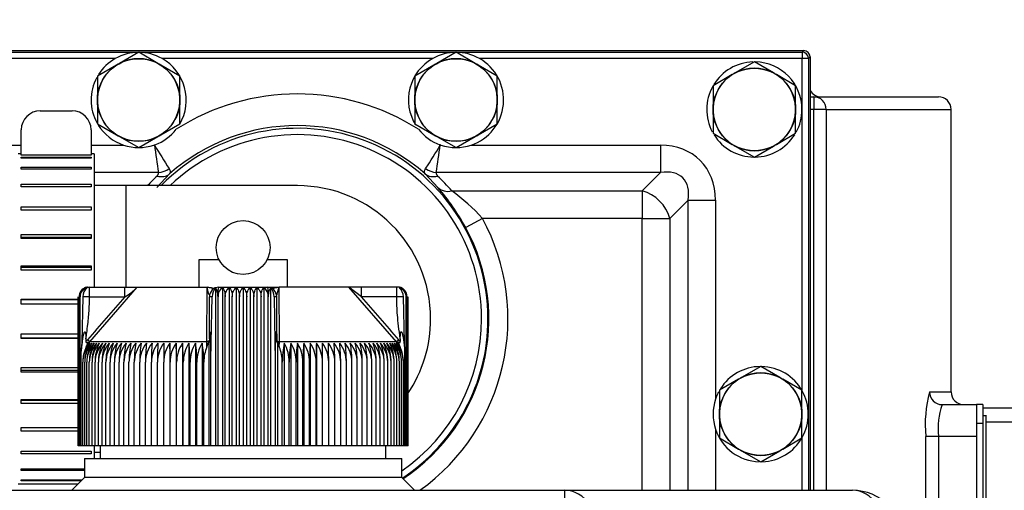
# Model space of a CAD drawing. Units: millimetres. Extents: x 0 to 408, y -2 to 410.
# Drawn here: x 182 to 190, y 358 to 362 of the extents above; entities that cross this region are included whole.
import ezdxf
from ezdxf.enums import TextEntityAlignment as Align

# ---------------------------------------------------------------- set-up
doc = ezdxf.new("R2010")
doc.units = ezdxf.units.MM
for name, color, linetype in [('13811010_TAPON_R', 7, 'Continuous'), ('16511009_CODO', 7, 'Continuous'), ('17111060_PLACA_S', 7, 'Continuous'), ('17411004_ADAPTAD', 7, 'Continuous'), ('19410016.10B', 7, 'Continuous'), ('19410016.8_TAPA_', 7, 'Continuous'), ('19411009.1_CUERP', 7, 'Continuous'), ('54082032_ABRAZAD', 7, 'Continuous'), ('55122008_TUERCA_', 7, 'Continuous'), ('60996214.01', 7, 'Continuous'), ('Predeterminado', 7, 'Continuous')]:
    doc.layers.add(name, color=color, linetype=linetype)
doc.styles.add('SEACAD_Arial', font='arial.ttf')
doc.dimstyles.new('SOLE', dxfattribs={"dimtxt": 2.6, "dimasz": 2.08, "dimexe": 1.3, "dimexo": 1.3, "dimgap": 0.65, "dimtad": 1, "dimdec": 0, "dimlfac": 20, "dimdsep": 46, "dimtxsty": 'SEACAD_Arial', "dimblk1": '_SE_FILLED', "dimblk2": '_SE_FILLED', "dimsah": 1, "dimcen": 1.3, "dimadec": 0, "dimazin": 0, "dimtfac": 0.7, "dimtdec": 3, "dimtmove": 0, "dimatfit": 3, "dimfxl": 1, "dimarcsym": 0})

# ---------------------------------------------------------------- blocks, each defined once
blk = doc.blocks.new('SE1')
at = {"layer": '13811010_TAPON_R', "color": 7, "linetype": 'Continuous'}
for p, q in [((183.6299, 359.849), (183.4687, 359.849)), ((183.4687, 359.849), (183.4687, 359.634)), ((184.1687, 359.849), (184.0075, 359.849)), ((184.1687, 359.634), (184.1687, 359.849)), ((182.5937, 359.634), (182.6086, 359.634)), ((182.6086, 359.634), (182.8868, 359.634)), ((182.6086, 359.559), (182.6086, 359.634)), ((182.6105, 359.2037), (182.9853, 359.634)), ((182.8868, 359.634), (182.9856, 359.634)), ((182.8868, 359.559), (182.8868, 359.634)), ((182.9853, 359.634), (183.5349, 359.634)), ((183.5331, 359.2037), (183.5349, 359.634)), ((183.5494, 359.5764), (183.5349, 359.634)), ((183.6017, 359.6258), (183.6017, 358.384)), ((183.6287, 359.634), (184.0087, 359.634)), ((183.6556, 359.6297), (183.6556, 358.384)), ((183.7098, 359.6297), (183.7098, 358.384)), ((183.7642, 359.6297), (183.7642, 358.384)), ((183.8187, 359.6297), (183.8187, 358.384)), ((183.8732, 359.6297), (183.8732, 358.384)), ((183.9277, 359.6297), (183.9277, 358.384)), ((183.9819, 359.6297), (183.9819, 358.384)), ((184.0087, 359.634), (184.1026, 359.634)), ((184.0358, 359.6258), (184.0358, 358.384)), ((184.6522, 359.634), (184.1026, 359.634)), ((184.1043, 359.2037), (184.1026, 359.634)), ((184.7507, 359.634), (184.6517, 359.634)), ((185.0269, 359.2037), (184.6522, 359.634)), ((184.7507, 359.559), (184.6522, 359.634)), ((185.0289, 359.634), (184.7507, 359.634)), ((184.7507, 359.559), (184.7507, 359.634)), ((185.0437, 359.634), (185.0289, 359.634)), ((185.0289, 359.559), (185.0289, 359.634)), ((182.519, 358.384), (182.519, 359.559)), ((182.5215, 359.559), (182.5215, 358.384)), ((182.5265, 358.384), (182.5265, 359.559)), ((182.5339, 358.384), (182.5339, 359.559)), ((182.5559, 359.559), (182.5472, 359.2014)), ((182.6086, 359.559), (182.8868, 359.559)), ((183.5537, 359.2282), (183.5537, 359.559)), ((183.568, 359.2014), (183.5753, 359.559)), ((183.621, 358.384), (183.621, 359.559)), ((183.6772, 358.384), (183.6772, 359.559)), ((183.7337, 358.384), (183.7337, 359.559)), ((183.7904, 358.384), (183.7904, 359.559)), ((183.8471, 358.384), (183.8471, 359.559)), ((183.9037, 358.384), (183.9037, 359.559)), ((183.9603, 358.384), (183.9603, 359.559)), ((184.0165, 358.384), (184.0165, 359.559)), ((184.0622, 359.559), (184.0695, 359.2014)), ((184.0837, 359.2287), (184.0837, 359.559)), ((184.0849, 359.5743), (184.0849, 359.5703)), ((185.0289, 359.559), (184.7507, 359.559)), ((185.0903, 359.2014), (185.0815, 359.559)), ((185.1036, 358.384), (185.1036, 359.559)), ((185.111, 358.384), (185.111, 359.559)), ((185.1159, 358.384), (185.1159, 359.559)), ((185.1184, 358.384), (185.1184, 359.559)), ((182.5804, 359.2282), (182.5804, 359.2056)), ((182.6105, 359.2037), (182.5919, 359.2198)), ((183.5537, 359.2282), (183.5537, 359.2056)), ((184.0837, 359.2287), (184.0837, 359.2056)), ((185.0456, 359.2198), (185.0269, 359.2037)), ((185.057, 359.2282), (185.057, 359.2056)), ((182.5437, 359.1299), (182.5526, 359.2016)), ((182.5472, 359.2014), (182.5437, 359.1299)), ((182.5823, 359.1639), (182.6105, 359.2037)), ((182.5984, 359.203), (182.5823, 359.1639)), ((183.5331, 359.2037), (182.6105, 359.2037)), ((183.2415, 359.193), (183.2415, 358.384)), ((183.2905, 359.193), (183.2905, 358.384)), ((183.3404, 359.193), (183.3404, 358.384)), ((183.3912, 359.193), (183.3912, 358.384)), ((183.4428, 359.193), (183.4428, 358.384)), ((183.4952, 359.193), (183.4952, 358.384)), ((183.5336, 359.1639), (183.5331, 359.2037)), ((183.5336, 359.1639), (183.5482, 359.203)), ((183.5482, 359.203), (183.5482, 358.384)), ((183.5624, 359.2016), (183.5651, 359.1299)), ((183.5651, 359.1299), (183.568, 359.2014)), ((184.0695, 359.2014), (184.0723, 359.1345)), ((184.0723, 359.1345), (184.0723, 358.384)), ((184.0724, 359.1345), (184.0751, 359.2016)), ((184.0893, 359.203), (184.0893, 358.384)), ((184.0893, 359.203), (184.1038, 359.1639)), ((184.1038, 359.1639), (184.1043, 359.2037)), ((185.0269, 359.2037), (184.1043, 359.2037)), ((184.1422, 359.193), (184.1422, 358.384)), ((184.1946, 359.193), (184.1946, 358.384)), ((184.2463, 359.193), (184.2463, 358.384)), ((184.2971, 359.193), (184.2971, 358.384)), ((184.347, 359.193), (184.347, 358.384)), ((184.3959, 359.193), (184.3959, 358.384)), ((185.0551, 359.1639), (185.0269, 359.2037)), ((185.0551, 359.1639), (185.0391, 359.203)), ((185.0849, 359.2016), (185.0937, 359.1299)), ((185.0937, 359.1299), (185.0903, 359.2014)), ((182.5437, 358.384), (182.5437, 359.1299)), ((183.5651, 358.384), (183.5651, 359.1299)), ((185.0937, 358.384), (185.0937, 359.1299)), ((182.556, 358.384), (182.556, 359.043)), ((182.5707, 358.384), (182.5707, 359.043)), ((182.5877, 358.384), (182.5877, 359.043)), ((182.6071, 358.384), (182.6071, 359.043)), ((182.6288, 358.384), (182.6288, 359.043)), ((182.6528, 358.384), (182.6528, 359.043)), ((182.679, 358.384), (182.679, 359.043)), ((182.7073, 358.384), (182.7073, 359.043)), ((182.7378, 358.384), (182.7378, 359.043)), ((182.7703, 358.384), (182.7703, 359.043)), ((182.8049, 358.384), (182.8049, 359.043)), ((182.8413, 358.384), (182.8413, 359.043)), ((182.8797, 358.384), (182.8797, 359.043)), ((182.9198, 358.384), (182.9198, 359.043)), ((182.9616, 358.384), (182.9616, 359.043)), ((183.005, 358.384), (183.005, 359.043)), ((183.05, 358.384), (183.05, 359.043)), ((183.0965, 358.384), (183.0965, 359.043)), ((183.1443, 358.384), (183.1443, 359.043)), ((183.1934, 358.384), (183.1934, 359.043)), ((183.2438, 358.384), (183.2438, 359.043)), ((183.2952, 358.384), (183.2952, 359.043)), ((183.3476, 358.384), (183.3476, 359.043)), ((183.4009, 358.384), (183.4009, 359.043)), ((183.4549, 358.384), (183.4549, 359.043)), ((183.5097, 358.384), (183.5097, 359.043)), ((184.1277, 358.384), (184.1277, 359.043)), ((184.1825, 358.384), (184.1825, 359.043)), ((184.2366, 358.384), (184.2366, 359.043)), ((184.2899, 358.384), (184.2899, 359.043)), ((184.3423, 358.384), (184.3423, 359.043)), ((184.3937, 358.384), (184.3937, 359.043)), ((184.444, 358.384), (184.444, 359.043)), ((184.4931, 358.384), (184.4931, 359.043)), ((184.541, 358.384), (184.541, 359.043)), ((184.5874, 358.384), (184.5874, 359.043)), ((184.6324, 358.384), (184.6324, 359.043)), ((184.6759, 358.384), (184.6759, 359.043)), ((184.7177, 358.384), (184.7177, 359.043)), ((184.7578, 358.384), (184.7578, 359.043)), ((184.7961, 358.384), (184.7961, 359.043)), ((184.8326, 358.384), (184.8326, 359.043)), ((184.8671, 358.384), (184.8671, 359.043)), ((184.8996, 358.384), (184.8996, 359.043)), ((184.9301, 358.384), (184.9301, 359.043)), ((184.9585, 358.384), (184.9585, 359.043)), ((184.9847, 358.384), (184.9847, 359.043)), ((185.0086, 358.384), (185.0086, 359.043)), ((185.0303, 358.384), (185.0303, 359.043)), ((185.0497, 358.384), (185.0497, 359.043)), ((185.0668, 358.384), (185.0668, 359.043)), ((185.0815, 358.384), (185.0815, 359.043)), ((182.5215, 358.384), (182.519, 358.384)), ((182.5265, 358.384), (182.5215, 358.384)), ((182.5339, 358.384), (182.5265, 358.384)), ((182.5437, 358.384), (182.5339, 358.384)), ((182.556, 358.384), (182.5437, 358.384)), ((182.5707, 358.384), (182.556, 358.384)), ((182.5877, 358.384), (182.5707, 358.384)), ((182.6071, 358.384), (182.5877, 358.384)), ((182.6288, 358.384), (182.6071, 358.384)), ((182.6528, 358.384), (182.6288, 358.384)), ((182.679, 358.384), (182.6528, 358.384)), ((182.7073, 358.384), (182.679, 358.384)), ((182.7378, 358.384), (182.7073, 358.384)), ((182.7703, 358.384), (182.7378, 358.384)), ((182.8049, 358.384), (182.7703, 358.384)), ((182.8413, 358.384), (182.8049, 358.384)), ((182.8797, 358.384), (182.8413, 358.384)), ((182.9198, 358.384), (182.8797, 358.384)), ((182.9616, 358.384), (182.9198, 358.384)), ((183.005, 358.384), (182.9616, 358.384)), ((183.05, 358.384), (183.005, 358.384)), ((183.0965, 358.384), (183.05, 358.384)), ((183.1443, 358.384), (183.0965, 358.384)), ((183.1934, 358.384), (183.1443, 358.384)), ((183.2415, 358.384), (183.1934, 358.384)), ((183.2438, 358.384), (183.2415, 358.384)), ((183.2905, 358.384), (183.2438, 358.384)), ((183.2952, 358.384), (183.2905, 358.384)), ((183.3404, 358.384), (183.2952, 358.384)), ((183.3476, 358.384), (183.3404, 358.384)), ((183.3912, 358.384), (183.3476, 358.384)), ((183.4009, 358.384), (183.3912, 358.384)), ((183.4428, 358.384), (183.4009, 358.384)), ((183.4549, 358.384), (183.4428, 358.384)), ((183.4952, 358.384), (183.4549, 358.384)), ((183.5097, 358.384), (183.4952, 358.384)), ((183.5482, 358.384), (183.5097, 358.384)), ((183.5651, 358.384), (183.5482, 358.384)), ((183.6017, 358.384), (183.5651, 358.384)), ((183.621, 358.384), (183.6017, 358.384)), ((183.6556, 358.384), (183.621, 358.384)), ((183.6772, 358.384), (183.6556, 358.384)), ((183.7098, 358.384), (183.6772, 358.384)), ((183.7337, 358.384), (183.7098, 358.384)), ((183.7642, 358.384), (183.7337, 358.384)), ((183.7904, 358.384), (183.7642, 358.384)), ((183.8187, 358.384), (183.7904, 358.384)), ((183.8471, 358.384), (183.8187, 358.384)), ((183.8732, 358.384), (183.8471, 358.384)), ((183.9037, 358.384), (183.8732, 358.384)), ((183.9277, 358.384), (183.9037, 358.384)), ((183.9603, 358.384), (183.9277, 358.384)), ((183.9819, 358.384), (183.9603, 358.384)), ((184.0165, 358.384), (183.9819, 358.384)), ((184.0358, 358.384), (184.0165, 358.384)), ((184.0723, 358.384), (184.0358, 358.384)), ((184.0893, 358.384), (184.0723, 358.384)), ((184.1277, 358.384), (184.0893, 358.384)), ((184.1422, 358.384), (184.1277, 358.384)), ((184.1825, 358.384), (184.1422, 358.384)), ((184.1946, 358.384), (184.1825, 358.384)), ((184.2366, 358.384), (184.1946, 358.384)), ((184.2463, 358.384), (184.2366, 358.384)), ((184.2899, 358.384), (184.2463, 358.384)), ((184.2971, 358.384), (184.2899, 358.384)), ((184.3423, 358.384), (184.2971, 358.384)), ((184.347, 358.384), (184.3423, 358.384)), ((184.3937, 358.384), (184.347, 358.384)), ((184.3959, 358.384), (184.3937, 358.384)), ((184.444, 358.384), (184.3959, 358.384)), ((184.4931, 358.384), (184.444, 358.384)), ((184.541, 358.384), (184.4931, 358.384)), ((184.5874, 358.384), (184.541, 358.384)), ((184.6324, 358.384), (184.5874, 358.384)), ((184.6759, 358.384), (184.6324, 358.384)), ((184.7177, 358.384), (184.6759, 358.384)), ((184.7578, 358.384), (184.7177, 358.384)), ((184.7961, 358.384), (184.7578, 358.384)), ((184.8326, 358.384), (184.7961, 358.384)), ((184.8671, 358.384), (184.8326, 358.384)), ((184.8996, 358.384), (184.8671, 358.384)), ((184.9301, 358.384), (184.8996, 358.384)), ((184.9585, 358.384), (184.9301, 358.384)), ((184.9847, 358.384), (184.9585, 358.384)), ((185.0086, 358.384), (184.9847, 358.384)), ((185.0303, 358.384), (185.0086, 358.384)), ((185.0497, 358.384), (185.0303, 358.384)), ((185.0668, 358.384), (185.0497, 358.384)), ((185.0815, 358.384), (185.0668, 358.384)), ((185.0937, 358.384), (185.0815, 358.384)), ((185.1036, 358.384), (185.0937, 358.384)), ((185.111, 358.384), (185.1036, 358.384)), ((185.1159, 358.384), (185.111, 358.384)), ((185.1184, 358.384), (185.1159, 358.384))]:
    blk.add_line(p, q, dxfattribs=at)
blk.add_circle((183.8187, 359.9465), 0.2125, dxfattribs=at)
for centre, radius, start, end in [((182.6017, 359.5578), 0.0752, 107.20348, 179.12496), ((182.6011, 359.5604), 0.0746, 111.69617, 160.23627), ((182.6085, 359.5609), 0.0747, 112.9184, 181.48842), ((182.5937, 359.559), 0.075, 90, 110.01142), ((182.6974, 359.9099), 0.3988, 298.35903, 316.21822), ((183.6287, 359.559), 0.075, 90, 180), ((183.699, 359.5646), 0.0782, 123.69905, 184.15074), ((183.9385, 359.5646), 0.0782, 355.84907, 56.30114), ((184.0087, 359.559), 0.075, 0, 90), ((185.0437, 359.559), 0.075, 68.68747, 90), ((185.029, 359.5609), 0.0747, 358.51164, 67.08153), ((185.0358, 359.5578), 0.0752, 0.87506, 72.7965), ((185.0364, 359.5604), 0.0746, 10.75463, 68.30378), ((182.6047, 359.5589), 0.0708, 153.03479, 179.93707), ((182.5813, 357.4408), 2.1184, 89.26247, 90.68543), ((218.7121, 328.1157), 47.6669, 138.72707, 139.26737), ((183.5698, 354.7694), 4.7896, 89.93473, 90.19248), ((183.4398, 359.5595), 0.1812, 359.8336, 10.01083), ((184.1979, 359.5595), 0.1814, 169.99394, 180.16164), ((184.0646, 352.0649), 7.4942, 89.85395, 90.01868), ((148.4113, 327.6687), 48.3481, 40.73644, 41.26912), ((185.0561, 357.5626), 1.9966, 89.27118, 90.78092), ((185.0328, 359.5589), 0.0708, 0.06479, 26.96335), ((182.8018, 359.0389), 0.277, 139.25305, 143.02029), ((184.84, 359.0425), 0.2714, 36.93756, 40.78272), ((182.7896, 359.042), 0.2336, 139.74267, 179.75765), ((182.8418, 359.044), 0.2858, 155.20232, 180.20036), ((182.8029, 359.0419), 0.2322, 139.39137, 179.71862), ((182.8591, 359.0453), 0.2885, 149.20837, 180.46032), ((182.8188, 359.0417), 0.2311, 139.10575, 179.68613), ((182.8864, 359.0456), 0.2987, 150.44088, 180.50874), ((182.8373, 359.0416), 0.2302, 138.88554, 179.6606), ((182.9176, 359.046), 0.3105, 151.74063, 180.55064), ((182.8584, 359.0416), 0.2296, 138.73053, 179.64239), ((182.9531, 359.0463), 0.3243, 153.10666, 180.58507), ((182.882, 359.0415), 0.2292, 138.64055, 179.63172), ((182.9932, 359.0466), 0.3405, 154.53768, 180.61116), ((182.9081, 359.0415), 0.2291, 138.61551, 179.62874), ((183.0385, 359.0469), 0.3595, 156.0321, 180.62816), ((182.9366, 359.0415), 0.2293, 138.65539, 179.63348), ((183.0896, 359.0472), 0.3823, 157.58792, 180.63547), ((182.9676, 359.0415), 0.2298, 138.77065, 179.63548), ((183.1475, 359.0475), 0.4097, 159.20279, 180.63265), ((183.0007, 359.0417), 0.2304, 138.93014, 179.6658), ((183.2135, 359.0478), 0.4432, 160.87393, 180.61945), ((183.2895, 359.048), 0.4847, 162.59813, 180.59582), ((183.0362, 359.0418), 0.2313, 139.16528, 179.69295), ((183.0738, 359.0419), 0.2325, 139.46589, 179.72698), ((183.3786, 359.0483), 0.5372, 164.37177, 180.5619), ((183.4851, 359.0485), 0.6055, 166.19078, 180.51809), ((183.1137, 359.042), 0.234, 139.83226, 179.76743), ((183.6169, 359.0487), 0.6971, 168.05068, 180.46498), ((183.1556, 359.0422), 0.2359, 140.26471, 179.81375), ((183.1996, 359.0424), 0.238, 140.76361, 179.8653), ((183.7875, 359.0488), 0.826, 169.94659, 180.40338), ((183.2456, 359.0427), 0.2406, 141.32935, 179.92134), ((184.024, 359.0489), 1.019, 171.87325, 180.33432), ((183.2936, 359.0429), 0.2436, 141.96233, 179.98107), ((184.3883, 359.049), 1.3383, 173.8251, 180.25901), ((183.3435, 359.0432), 0.247, 142.66294, 180.04359), ((185.0217, 359.0504), 1.9253, 175.75362, 180.22147), ((183.3953, 359.0435), 0.251, 143.43153, 180.10796), ((186.8585, 359.0492), 3.7141, 177.78071, 180.09522), ((183.449, 359.0438), 0.2555, 144.26844, 180.17316), ((219.3584, 359.0492), 36.165, 179.77216, 180.00981), ((178.5725, 359.0492), 4.6712, 359.92421, 1.76434), ((183.5045, 359.0441), 0.2608, 145.17391, 180.23813), ((181.0961, 359.0491), 2.1991, 359.84006, 3.75093), ((183.5619, 359.0444), 0.2668, 146.1481, 180.30178), ((181.9049, 359.0491), 1.4427, 359.75894, 5.72568), ((183.6212, 359.0447), 0.2736, 147.19104, 180.36298), ((182.3235, 359.049), 1.0774, 359.68239, 7.68247), ((183.6824, 359.0451), 0.2815, 148.30262, 180.42062), ((182.592, 359.0488), 0.863, 359.61179, 9.6154), ((183.7456, 359.0454), 0.2907, 149.48254, 180.47358), ((182.7871, 359.0487), 0.7226, 359.54839, 11.51882), ((183.8171, 359.0444), 0.3106, 359.74735, 22.62763), ((184.8501, 359.0487), 0.7224, 168.47942, 180.45337), ((183.8918, 359.0454), 0.2907, 359.52809, 30.51579), ((185.0452, 359.0489), 0.8628, 170.38308, 180.38973), ((183.955, 359.0451), 0.2816, 359.58084, 31.69592), ((185.3136, 359.049), 1.077, 172.31628, 180.31886), ((184.0162, 359.0447), 0.2737, 359.63824, 32.80773), ((185.7321, 359.0491), 1.4422, 174.27337, 180.24201), ((184.0755, 359.0444), 0.2668, 359.6992, 33.85092), ((186.5406, 359.0492), 2.1983, 176.24843, 180.16058), ((184.1329, 359.0441), 0.2608, 359.7626, 34.82535), ((189.0634, 359.0492), 4.6697, 178.23536, 180.07609), ((184.1885, 359.0438), 0.2555, 359.82732, 35.73107), ((148.2908, 359.0492), 36.1532, 359.99015, 0.22788), ((184.2422, 359.0435), 0.251, 359.89227, 36.56823), ((180.7802, 359.0492), 3.7129, 359.9044, 2.21967), ((184.294, 359.0432), 0.247, 359.9564, 37.33707), ((182.5834, 359.0493), 1.9576, 359.8154, 4.20951), ((184.3439, 359.0429), 0.2436, 0.01869, 38.03791), ((183.2496, 359.0491), 1.3379, 359.73997, 6.17592), ((184.3918, 359.0427), 0.2406, 0.07819, 38.67111), ((183.6137, 359.049), 1.0187, 359.66436, 8.12806), ((184.4379, 359.0424), 0.238, 0.13403, 39.23706), ((183.8502, 359.0488), 0.8257, 359.59504, 10.05499), ((184.4819, 359.0422), 0.2358, 0.18538, 39.73616), ((184.0208, 359.0487), 0.6969, 359.53321, 11.95114), ((184.5238, 359.042), 0.234, 0.23153, 40.16878), ((184.1525, 359.0485), 0.6053, 359.4799, 13.81124), ((184.5636, 359.0419), 0.2325, 0.27183, 40.53529), ((184.259, 359.0483), 0.5371, 359.43592, 15.63041), ((184.6013, 359.0418), 0.2313, 0.30574, 40.83603), ((184.348, 359.0481), 0.4846, 359.40189, 17.40416), ((184.6368, 359.0417), 0.2303, 0.33279, 41.07127), ((184.4241, 359.0478), 0.4431, 359.37818, 19.12844), ((184.6691, 359.0413), 0.2305, 0.42961, 41.16426), ((184.49, 359.0475), 0.4096, 359.36494, 20.79961), ((184.7008, 359.0415), 0.2293, 0.36499, 41.34613), ((184.5479, 359.0473), 0.3822, 359.36213, 22.41448), ((184.7294, 359.0415), 0.2291, 0.36972, 41.38603), ((184.599, 359.047), 0.3595, 359.36949, 23.97025), ((184.7554, 359.0415), 0.2292, 0.36675, 41.36098), ((184.6443, 359.0466), 0.3404, 359.38658, 25.46458), ((184.7791, 359.0416), 0.2296, 0.35612, 41.27096), ((184.6844, 359.0463), 0.3242, 359.41278, 26.89549), ((184.8002, 359.0416), 0.2302, 0.33797, 41.11588), ((184.7199, 359.046), 0.3105, 359.44736, 28.26137), ((184.8187, 359.0417), 0.231, 0.31254, 40.89558), ((184.7511, 359.0457), 0.2986, 359.48944, 29.56095), ((184.8346, 359.0419), 0.2322, 0.28017, 40.60985), ((184.7783, 359.0453), 0.2885, 359.53806, 30.79325), ((184.8478, 359.042), 0.2336, 0.24128, 40.2584)]:
    blk.add_arc(centre, radius, start, end, dxfattribs=at)
for centre, major_axis, ratio, start_param, end_param in [((182.6086, 359.559), (0, -0.075), 0.987898, 3.141593, 4.271176), ((182.5976, 359.559), (0, 0.0676), 0.941387, 0.155748, 1.077147), ((182.6133, 359.559), (0, 0.0746), 0.769241, 0.46281, 1.570476), ((183.623, 359.559), (0, 0.0746), 0.638958, 0.46281, 1.570476), ((183.5981, 359.559), (0, 0.0676), 0.337328, 5.206038, 6.127437), ((183.6287, 359.559), (0, 0.075), 0.155102, 0, 1.129584), ((184.0087, 359.559), (0, -0.075), 0.155102, 2.012009, 3.141593), ((184.0393, 359.559), (0, 0.0676), 0.337328, 0.155748, 1.077147), ((184.0145, 359.559), (0, 0.0746), 0.638958, 4.71271, 5.820376), ((185.0289, 359.559), (0, 0.075), 0.987898, 5.153602, 6.283185), ((185.0241, 359.559), (0, 0.0746), 0.769241, 4.71271, 5.820376), ((185.0399, 359.559), (0, 0.0676), 0.941387, 5.206038, 6.127437), ((184.1087, 359.2198), (0.025, 0), 0.653007, 3.141593, 4.535245), ((182.575, 359.193), (-0.0354, 0.0056), 0.183804, -0.855299, -0.637702), ((183.6941, 359.0424), (-0.001, 0.2456), 0.750718, 1.05067, 1.565595), ((183.589, 359.193), (-0.0352, 0.0067), 0.153282, -0.904095, -0.686479), ((184.0484, 359.1932), (0.0353, 0.0065), 0.149989, 0.687121, 0.904506), ((184.8782, 359.0424), (0.0015, 0.2456), 0.827512, 4.719597, 5.234522), ((185.0624, 359.193), (0.0354, 0.0056), 0.183888, 0.637685, 0.855288)]:
    blk.add_ellipse(centre, major_axis=major_axis, ratio=ratio, start_param=start_param, end_param=end_param, dxfattribs=at)
for points, knots in [([(183.5917, 359.6249), (183.5886, 359.6246), (183.5848, 359.6247), (183.5753, 359.6257), (183.5714, 359.6276), (183.5674, 359.6283), (183.5601, 359.6292), (183.5486, 359.6309), (183.5403, 359.6328), (183.5349, 359.634)], [0, 0, 0, 0, 0.369571, 0.557916, 0.593595, 0.634109, 0.732191, 0.852232, 1, 1, 1, 1]), ([(183.5916, 359.6248), (183.5884, 359.6244), (183.5841, 359.6243), (183.5748, 359.6258), (183.5684, 359.6282), (183.5599, 359.629), (183.5486, 359.6309), (183.5403, 359.6328), (183.5349, 359.634)], [0, 0, 0, 0, 0.370139, 0.557933, 0.633812, 0.731909, 0.852038, 1, 1, 1, 1]), ([(183.6556, 359.6297), (183.6585, 359.6273), (183.6613, 359.624), (183.6665, 359.6152), (183.6689, 359.6099), (183.6728, 359.5976), (183.6744, 359.5904), (183.6766, 359.5754), (183.6772, 359.5672), (183.6772, 359.559)], [0, 0, 0, 0, 0.25, 0.25, 0.5, 0.5, 0.75, 0.75, 1, 1, 1, 1]), ([(183.6772, 359.559), (183.6772, 359.5672), (183.6781, 359.5752), (183.6814, 359.5904), (183.6838, 359.5974), (183.6898, 359.6099), (183.6933, 359.6152), (183.7011, 359.624), (183.7053, 359.6273), (183.7098, 359.6297)], [0, 0, 0, 0, 0.25, 0.25, 0.5, 0.5, 0.75, 0.75, 1, 1, 1, 1]), ([(183.7098, 359.6297), (183.7131, 359.6273), (183.7161, 359.624), (183.7219, 359.6152), (183.7245, 359.6099), (183.7288, 359.5976), (183.7306, 359.5904), (183.733, 359.5754), (183.7337, 359.5672), (183.7337, 359.559)], [0, 0, 0, 0, 0.25, 0.25, 0.5, 0.5, 0.75, 0.75, 1, 1, 1, 1]), ([(183.7337, 359.559), (183.7337, 359.5672), (183.7345, 359.5752), (183.7376, 359.5904), (183.7399, 359.5974), (183.7455, 359.6099), (183.7488, 359.6152), (183.7561, 359.624), (183.76, 359.6273), (183.7642, 359.6297)], [0, 0, 0, 0, 0.25, 0.25, 0.5, 0.5, 0.75, 0.75, 1, 1, 1, 1]), ([(183.7642, 359.6297), (183.7678, 359.6273), (183.7711, 359.624), (183.7774, 359.6152), (183.7803, 359.6099), (183.785, 359.5976), (183.787, 359.5904), (183.7896, 359.5754), (183.7904, 359.5672), (183.7904, 359.559)], [0, 0, 0, 0, 0.25, 0.25, 0.5, 0.5, 0.75, 0.75, 1, 1, 1, 1]), ([(183.7904, 359.559), (183.7904, 359.5672), (183.7911, 359.5752), (183.794, 359.5904), (183.7961, 359.5974), (183.8013, 359.6099), (183.8044, 359.6152), (183.8112, 359.624), (183.8149, 359.6273), (183.8187, 359.6297)], [0, 0, 0, 0, 0.25, 0.25, 0.5, 0.5, 0.75, 0.75, 1, 1, 1, 1]), ([(183.8187, 359.6297), (183.8226, 359.6273), (183.8263, 359.624), (183.833, 359.6152), (183.8361, 359.6099), (183.8413, 359.5976), (183.8434, 359.5904), (183.8463, 359.5754), (183.8471, 359.5672), (183.8471, 359.559)], [0, 0, 0, 0, 0.25, 0.25, 0.5, 0.5, 0.75, 0.75, 1, 1, 1, 1]), ([(183.8471, 359.559), (183.8471, 359.5672), (183.8478, 359.5752), (183.8504, 359.5904), (183.8524, 359.5974), (183.8572, 359.6099), (183.86, 359.6152), (183.8663, 359.624), (183.8697, 359.6273), (183.8732, 359.6297)], [0, 0, 0, 0, 0.25, 0.25, 0.5, 0.5, 0.75, 0.75, 1, 1, 1, 1]), ([(183.8732, 359.6297), (183.8774, 359.6273), (183.8813, 359.624), (183.8887, 359.6152), (183.892, 359.6099), (183.8975, 359.5976), (183.8998, 359.5904), (183.9029, 359.5754), (183.9037, 359.5672), (183.9037, 359.559)], [0, 0, 0, 0, 0.25, 0.25, 0.5, 0.5, 0.75, 0.75, 1, 1, 1, 1]), ([(183.9037, 359.559), (183.9037, 359.5672), (183.9044, 359.5752), (183.9068, 359.5904), (183.9086, 359.5974), (183.913, 359.6099), (183.9156, 359.6152), (183.9213, 359.624), (183.9244, 359.6273), (183.9277, 359.6297)], [0, 0, 0, 0, 0.25, 0.25, 0.5, 0.5, 0.75, 0.75, 1, 1, 1, 1]), ([(183.9277, 359.6297), (183.9321, 359.6273), (183.9363, 359.624), (183.9441, 359.6152), (183.9477, 359.6099), (183.9536, 359.5976), (183.9561, 359.5904), (183.9594, 359.5754), (183.9603, 359.5672), (183.9603, 359.559)], [0, 0, 0, 0, 0.25, 0.25, 0.5, 0.5, 0.75, 0.75, 1, 1, 1, 1]), ([(183.9603, 359.559), (183.9603, 359.5672), (183.9608, 359.5752), (183.963, 359.5904), (183.9646, 359.5974), (183.9686, 359.6099), (183.9709, 359.6152), (183.9761, 359.624), (183.9789, 359.6273), (183.9819, 359.6297)], [0, 0, 0, 0, 0.25, 0.25, 0.5, 0.5, 0.75, 0.75, 1, 1, 1, 1]), ([(184.1026, 359.634), (184.0971, 359.6328), (184.0888, 359.6309), (184.0773, 359.6292), (184.07, 359.6283), (184.0661, 359.6276), (184.0622, 359.6257), (184.0527, 359.6247), (184.0488, 359.6246), (184.0457, 359.6249)], [0, 0, 0, 0, 0.147769, 0.26781, 0.365894, 0.406408, 0.442088, 0.630431, 1, 1, 1, 1]), ([(184.0851, 359.5746), (184.0855, 359.5777), (184.0864, 359.5819), (184.0881, 359.5869), (184.0892, 359.5894), (184.09, 359.5915), (184.0906, 359.5933), (184.0913, 359.5954), (184.092, 359.5987), (184.093, 359.6026), (184.095, 359.609), (184.0971, 359.617), (184.0993, 359.6246), (184.101, 359.6301), (184.102, 359.6327), (184.1026, 359.634)], [0.2278067, 0.2278067, 0.2278067, 0.2278067, 0.3654449, 0.4140802, 0.4581822, 0.4810413, 0.505805, 0.5335344, 0.5653136, 0.6247796, 0.6830072, 0.807165, 0.910046, 0.9528052, 1, 1, 1, 1]), ([(182.5804, 359.2282), (182.5828, 359.2436), (182.5882, 359.2814), (182.5955, 359.3397), (182.6017, 359.4013), (182.6058, 359.4577), (182.608, 359.5096), (182.6086, 359.5429), (182.6086, 359.559)], [0, 0, 0, 0, 0.141249, 0.345958, 0.531404, 0.700082, 0.85516, 1, 1, 1, 1]), ([(185.057, 359.2282), (185.0518, 359.2631), (185.0471, 359.2978), (185.0401, 359.3574), (185.037, 359.3888), (185.0309, 359.4645), (185.0289, 359.5129), (185.0289, 359.559)], [0, 0, 0, 0, 0.25, 0.25, 0.5, 0.5, 1, 1, 1, 1]), ([(182.5526, 359.2016), (182.554, 359.2114), (182.5566, 359.2288), (182.5605, 359.2494), (182.5636, 359.2623), (182.5655, 359.2699), (182.5676, 359.2756), (182.5692, 359.2799), (182.5724, 359.2834), (182.5755, 359.2799), (182.5771, 359.2757), (182.579, 359.2669), (182.58, 359.2509), (182.5803, 359.2369), (182.5804, 359.2282)], [0, 0, 0, 0, 0.211318, 0.374227, 0.448844, 0.495354, 0.540707, 0.577467, 0.599934, 0.62343, 0.657794, 0.701959, 0.813627, 1, 1, 1, 1]), ([(183.5537, 359.2282), (183.5537, 359.2366), (183.5538, 359.2502), (183.5542, 359.2654), (183.5546, 359.2742), (183.5549, 359.2789), (183.5558, 359.2835), (183.5572, 359.281), (183.5576, 359.2754), (183.5586, 359.2672), (183.5593, 359.2576), (183.5601, 359.2463), (183.5611, 359.228), (183.5619, 359.2125), (183.5624, 359.2016)], [0, 0, 0, 0, 0.179876, 0.286314, 0.326753, 0.365026, 0.396351, 0.41818, 0.457277, 0.519183, 0.604382, 0.666944, 0.765735, 1, 1, 1, 1]), ([(184.0751, 359.2016), (184.0755, 359.2116), (184.0763, 359.2292), (184.0776, 359.2505), (184.0785, 359.2635), (184.079, 359.2709), (184.0796, 359.2765), (184.0802, 359.2809), (184.0813, 359.2852), (184.0823, 359.2817), (184.0827, 359.2771), (184.0833, 359.2681), (184.0836, 359.2517), (184.0837, 359.2376), (184.0837, 359.2287)], [0, 0, 0, 0, 0.210949, 0.373244, 0.453818, 0.490014, 0.534773, 0.574957, 0.600622, 0.623675, 0.656944, 0.703607, 0.815058, 1, 1, 1, 1]), ([(185.057, 359.2282), (185.057, 359.2367), (185.057, 359.2502), (185.0586, 359.2654), (185.0598, 359.2742), (185.0608, 359.2789), (185.0636, 359.2836), (185.068, 359.2811), (185.0697, 359.2754), (185.0727, 359.2673), (185.075, 359.2577), (185.0774, 359.2464), (185.0809, 359.2281), (185.0833, 359.2125), (185.0849, 359.2016)], [0, 0, 0, 0, 0.179994, 0.286341, 0.326728, 0.364894, 0.396197, 0.41789, 0.456874, 0.51869, 0.603829, 0.666532, 0.765335, 1, 1, 1, 1]), ([(182.5804, 359.2056), (182.5805, 359.2044), (182.5806, 359.2023), (182.5817, 359.1994), (182.5843, 359.1976), (182.5873, 359.1978), (182.5903, 359.1987), (182.593, 359.1999), (182.5957, 359.2014), (182.5974, 359.2024), (182.5984, 359.203)], [0, 0, 0, 0, 0.142821, 0.251215, 0.364607, 0.500318, 0.615001, 0.749823, 0.864126, 1, 1, 1, 1]), ([(183.5482, 359.203), (183.5485, 359.2024), (183.549, 359.2013), (183.5498, 359.1998), (183.5506, 359.1987), (183.5516, 359.1978), (183.5525, 359.1976), (183.5533, 359.1993), (183.5537, 359.2023), (183.5537, 359.2044), (183.5537, 359.2056)], [0, 0, 0, 0, 0.141279, 0.249562, 0.38059, 0.496774, 0.633906, 0.747258, 0.856172, 1, 1, 1, 1]), ([(184.0837, 359.2056), (184.0837, 359.2044), (184.0838, 359.2023), (184.0841, 359.1994), (184.0849, 359.1976), (184.0859, 359.1978), (184.0868, 359.1987), (184.0876, 359.1999), (184.0885, 359.2014), (184.089, 359.2024), (184.0893, 359.203)], [0, 0, 0, 0, 0.142821, 0.251215, 0.364607, 0.500318, 0.615001, 0.749823, 0.864113, 1, 1, 1, 1]), ([(185.0391, 359.203), (185.0401, 359.2024), (185.0418, 359.2013), (185.0445, 359.1998), (185.0471, 359.1987), (185.05, 359.1978), (185.0531, 359.1976), (185.0557, 359.1993), (185.0569, 359.2023), (185.057, 359.2044), (185.057, 359.2056)], [0, 0, 0, 0, 0.141279, 0.249562, 0.38059, 0.496774, 0.633906, 0.747258, 0.856172, 1, 1, 1, 1])]:
    blk.add_open_spline(points, degree=3, knots=knots, dxfattribs=at)
blk.add_rational_spline([(183.5537, 359.2198), (183.5537, 359.2115), (183.5456, 359.2051), (183.5331, 359.2037)], [1.13195434982, 0.956022782638, 0.956015217052, 1.13193165306], degree=3, dxfattribs=at)
at = {"layer": '16511009_CODO', "color": 7, "linetype": 'Continuous'}
for p, q in [((182.8962, 360.434), (182.6462, 360.434)), ((182.8962, 359.6347), (182.8962, 360.434)), ((184.2462, 360.434), (182.8962, 360.434)), ((182.6462, 358.334), (182.6937, 358.334))]:
    blk.add_line(p, q, dxfattribs=at)
for start, end in [(0, 90), (325.92466, 0)]:
    blk.add_arc((184.2462, 359.384), 1.05, start, end, dxfattribs=at)
at = {"layer": '17111060_PLACA_S', "color": 7, "linetype": 'Continuous'}
for p, q in [((189.5962, 358.709), (189.5962, 358.559)), ((189.6462, 358.709), (189.5962, 358.709)), ((189.6462, 358.709), (189.6462, 358.559)), ((189.6744, 358.6202), (189.6462, 358.6202)), ((189.6712, 357.2288), (189.6712, 358.6202)), ((189.5962, 358.559), (189.5962, 355.759)), ((189.6462, 358.559), (189.5962, 358.559)), ((189.6462, 358.559), (189.6462, 355.759))]:
    blk.add_line(p, q, dxfattribs=at)
at = {"layer": '17411004_ADAPTAD', "color": 7, "linetype": 'Continuous'}
for p, q in [((182.6937, 358.384), (182.6937, 358.284)), ((184.9437, 358.284), (184.9437, 358.384))]:
    blk.add_line(p, q, dxfattribs=at)
at = {"layer": '19410016.10B', "color": 7, "linetype": 'Continuous'}
for p, q in [((188.2852, 361.134), (188.3143, 361.134)), ((188.3143, 361.134), (189.2962, 361.134)), ((188.3143, 361.134), (188.3143, 361.034)), ((188.3143, 361.034), (188.2852, 361.034)), ((188.3143, 358.034), (188.3143, 361.034)), ((188.4124, 361.034), (188.3143, 361.034)), ((188.4124, 361.034), (188.4124, 358.034)), ((188.4124, 361.034), (189.3962, 361.034)), ((189.3962, 358.809), (189.3962, 361.034)), ((189.2261, 358.809), (189.3962, 358.809)), ((189.3258, 358.709), (189.5962, 358.709)), ((189.1961, 355.809), (189.1961, 358.459)), ((189.2957, 358.459), (189.1961, 358.459)), ((189.5962, 358.459), (189.2957, 358.459)), ((189.2957, 358.459), (189.2957, 355.809)), ((189.5962, 358.459), (189.5962, 355.809))]:
    blk.add_line(p, q, dxfattribs=at)
for centre, radius, start, end in [((188.3712, 361.234), 0.1, 210.64781, 270), ((189.2962, 361.034), 0.1, 0, 90), ((190.2097, 358.5485), 1.0175, 165.16592, 185.04671), ((189.4962, 358.809), 0.1, 180, 270), ((189.8947, 358.5139), 0.6015, 161.06929, 185.23339)]:
    blk.add_arc(centre, radius, start, end, dxfattribs=at)
for centre, major_axis, ratio in [((188.3143, 361.034), (0, 0.1), 0.980518), ((189.3258, 358.809), (0, -0.1), 0.996631)]:
    blk.add_ellipse(centre, major_axis=major_axis, ratio=ratio, start_param=4.712389, end_param=6.283185, dxfattribs=at)
at = {"layer": '19410016.8_TAPA_', "color": 7, "linetype": 'Continuous'}
for p, q in [((180.2572, 361.498), (188.2352, 361.498)), ((180.2695, 361.4857), (188.2229, 361.4857)), ((188.2229, 361.4857), (188.2352, 361.498)), ((188.2229, 361.4857), (188.2229, 361.4357)), ((182.8122, 361.4357), (180.2695, 361.4357)), ((185.3122, 361.4357), (183.1803, 361.4357)), ((188.2229, 361.4357), (185.6803, 361.4357)), ((188.2729, 361.4357), (188.2229, 361.4357)), ((188.2229, 358.8181), (188.2229, 361.4357)), ((188.2852, 361.448), (188.2729, 361.4357)), ((188.2729, 361.4357), (188.2729, 358.034)), ((188.2852, 361.448), (188.2852, 358.034)), ((181.3849, 360.7533), (182.0712, 360.7533)), ((182.6212, 360.7533), (182.8774, 360.7533)), ((183.1151, 360.7533), (183.1202, 360.7533)), ((185.3722, 360.7533), (185.3774, 360.7533)), ((185.6151, 360.7533), (187.1076, 360.7533)), ((187.1076, 360.7533), (187.1076, 360.5368)), ((183.1517, 360.5368), (182.6462, 360.5368)), ((183.2401, 360.5273), (183.1395, 360.4199)), ((185.3529, 360.4199), (185.2524, 360.5273)), ((187.1076, 360.5368), (185.3408, 360.5368)), ((186.9632, 360.3925), (187.1076, 360.5368)), ((185.4624, 360.3925), (186.9632, 360.3925)), ((186.9632, 360.3925), (186.9632, 360.176)), ((187.3241, 360.3203), (187.1797, 360.176)), ((187.3241, 358.034), (187.3241, 360.3203)), ((187.3241, 360.3203), (187.5406, 360.3203)), ((187.5406, 360.3203), (187.5406, 358.7529)), ((185.7038, 360.176), (185.5721, 360.1044)), ((186.9632, 360.176), (185.7038, 360.176)), ((186.9632, 360.176), (187.1797, 360.176)), ((186.9632, 358.034), (186.9632, 360.176)), ((187.1797, 360.176), (187.1797, 358.034)), ((187.5406, 358.5151), (187.5406, 358.034)), ((188.2229, 358.034), (188.2229, 358.4499))]:
    blk.add_line(p, q, dxfattribs=at)
for centre, radius, start, end in [((182.9962, 361.109), 0.375, 60.60323, 119.39677), ((185.4962, 361.109), 0.375, 60.60323, 119.39677), ((182.9962, 361.109), 0.375, 119.39677, 147.8355), ((182.9962, 361.109), 0.375, 329.65463, 60.60323), ((185.4962, 361.109), 0.375, 119.39677, 211.68119), ((185.4962, 361.109), 0.375, 288.48022, 60.60323), ((187.8462, 361.034), 0.375, 91.94328, 148.48674), ((187.8462, 361.034), 0.375, 0, 88.75453), ((182.9962, 361.109), 0.375, 151.89841, 208.96565), ((184.2462, 359.384), 1.7729, 57.41589, 122.58411), ((187.8462, 361.034), 0.375, 150.82706, 207.99488), ((187.8462, 361.034), 0.375, 331.52145, 0), ((182.9962, 361.109), 0.375, 211.7527, 251.51978), ((182.9962, 361.109), 0.375, 289.91899, 321.93801), ((184.2462, 359.384), 1.5017, 0, 135.63598), ((184.2462, 359.384), 1.523, 48.65248, 131.34752), ((185.4962, 361.109), 0.375, 218.06199, 250.08101), ((184.2462, 359.384), 1.4517, 0, 133.67387), ((187.8462, 361.034), 0.375, 212.12355, 269.51624), ((187.8462, 361.034), 0.375, 270.99652, 327.88912), ((182.9962, 361.109), 0.375, 251.51978, 288.48022), ((182.9962, 361.109), 0.375, 288.48022, 289.91899), ((184.2462, 359.384), 1.7729, 129.2729, 129.43074), ((190.4855, 365.224), 8.6159, 211.25777, 212.71155), ((236.6628, 368.4265), 54.0896, 188.15547, 188.38722), ((178.007, 365.224), 8.6159, 327.28845, 328.74223), ((131.8297, 368.4265), 54.0896, 351.61278, 351.84453), ((184.2462, 359.384), 1.7729, 50.56926, 50.7271), ((185.4962, 361.109), 0.375, 250.08101, 251.51978), ((185.4962, 361.109), 0.375, 251.51978, 288.48022), ((183.9854, 359.2363), 1.8086, 28.68371, 40.87734), ((184.6448, 359.238), 1.4147, 41.53301, 54.69587), ((184.2462, 359.384), 1.6588, 305.52809, 28.51832), ((184.2462, 359.384), 1.5089, 303.44345, 28.51832), ((184.2462, 359.384), 1.4517, 304.51146, 0), ((184.2462, 359.384), 1.5017, 303.38705, 0), ((187.8962, 358.634), 0.375, 90.66742, 147.93107), ((187.8962, 358.634), 0.375, 29.39677, 88.70772), ((187.8962, 358.634), 0.375, 161.51978, 198.48022), ((187.8962, 358.634), 0.375, 152.07523, 161.51978), ((187.8962, 358.634), 0.375, 330.60323, 29.39677), ((187.8962, 358.634), 0.375, 198.48022, 268.28881), ((187.8962, 358.634), 0.375, 272.16767, 330.60323)]:
    blk.add_arc(centre, radius, start, end, dxfattribs=at)
for centre, major_axis, ratio, start_param, end_param in [((188.2229, 361.4357), (0.0354, -0.0354), 0.998783, 0.786007, 2.355586), ((188.2352, 361.4479), (-0.0354, -0.0354), 0.998783, 2.356803, 3.926382), ((186.9632, 360.176), (-0.4564, -0.4564), 0.774597, 2.482535, 3.800651), ((183.1411, 360.6399), (0.1037, -0.1084), 0.767594, 5.388346, 6.228708), ((183.1517, 360.6667), (-0.1407, -0.0519), 0.851677, 1.266565, 1.875028), ((185.3514, 360.6399), (-0.1037, -0.1084), 0.767594, 0.054478, 0.89484), ((185.3408, 360.6667), (0.1407, -0.0519), 0.851677, 4.408158, 5.01662), ((186.9632, 360.176), (-0.3195, -0.3195), 0.553283, 2.482535, 3.800651), ((184.2462, 359.351), (0, 1.6028), 0.998169, 0.762569, 0.828936), ((184.2462, 359.351), (0, 1.6028), 0.998169, 5.419664, 5.520616), ((185.4624, 360.5224), (-0.1141, -0.0974), 0.796565, 0.05776, 0.973853), ((186.9632, 360.176), (-0.1768, 0.1768), 0.774597, 4.053331, 5.371447)]:
    blk.add_ellipse(centre, major_axis=major_axis, ratio=ratio, start_param=start_param, end_param=end_param, dxfattribs=at)
for points, knots in [([(183.1411, 360.51), (183.1454, 360.5141), (183.1488, 360.5184), (183.1529, 360.5276), (183.1534, 360.5322), (183.1517, 360.5368)], [0, 0, 0, 0, 0.5, 0.5, 1, 1, 1, 1]), ([(183.236, 360.5679), (183.2417, 360.559), (183.2448, 360.5512), (183.2457, 360.541), (183.2454, 360.5378), (183.2436, 360.5322), (183.2421, 360.5296), (183.2401, 360.5273)], [0, 0, 0, 0, 0.5, 0.5, 0.75, 0.75, 1, 1, 1, 1]), ([(185.2524, 360.5273), (185.2483, 360.5319), (185.2464, 360.5375), (185.2474, 360.5477), (185.2483, 360.5514), (185.2514, 360.5593), (185.2536, 360.5635), (185.2564, 360.5679)], [0, 0, 0, 0, 0.5, 0.5, 0.75, 0.75, 1, 1, 1, 1]), ([(185.3408, 360.5368), (185.3391, 360.5322), (185.3396, 360.5275), (185.3436, 360.5184), (185.3471, 360.5141), (185.3514, 360.51)], [0, 0, 0, 0, 0.5, 0.5, 1, 1, 1, 1])]:
    blk.add_open_spline(points, degree=3, knots=knots, dxfattribs=at)
at = {"layer": '19411009.1_CUERP', "color": 7, "linetype": 'Continuous'}
for p, q in [((182.5687, 358.284), (185.0687, 358.284)), ((182.5687, 358.284), (182.5687, 358.134)), ((185.0687, 358.134), (185.0687, 358.284)), ((182.5687, 358.134), (182.4687, 358.034)), ((185.0687, 358.134), (182.5687, 358.134)), ((185.1687, 358.034), (185.0687, 358.134)), ((181.1687, 358.034), (186.353, 358.034)), ((186.353, 358.034), (188.6187, 358.034)), ((186.353, 357.634), (186.353, 358.034))]:
    blk.add_line(p, q, dxfattribs=at)
blk.add_arc((188.6187, 357.634), 0.4, 0, 90, dxfattribs=at)
for centre in [(186.353, 357.634), (188.6187, 357.634)]:
    blk.add_ellipse(centre, major_axis=(0, -0.4), ratio=0.707107, start_param=1.570796, end_param=3.141593, dxfattribs=at)
at = {"layer": '54082032_ABRAZAD', "color": 7, "linetype": 'Continuous'}
for p, q in [((182.2212, 361.024), (182.4712, 361.024)), ((182.0712, 360.674), (182.0712, 360.874)), ((182.6212, 360.874), (182.6212, 360.674)), ((182.0712, 360.684), (182.0462, 360.684)), ((182.6462, 360.684), (182.6212, 360.684)), ((182.6462, 360.684), (182.6462, 359.634)), ((182.6212, 360.674), (182.0712, 360.674)), ((182.0712, 360.6593), (182.6212, 360.6593)), ((182.0712, 360.6515), (182.0712, 360.6593)), ((182.6212, 360.6515), (182.0712, 360.6515)), ((182.6212, 360.6593), (182.6212, 360.6515)), ((182.0712, 360.5791), (182.6212, 360.5791)), ((182.0712, 360.5638), (182.0712, 360.5791)), ((182.6212, 360.5638), (182.0712, 360.5638)), ((182.6212, 360.5791), (182.6212, 360.5638)), ((182.0712, 360.4466), (182.6212, 360.4466)), ((182.0712, 360.4246), (182.0712, 360.4466)), ((182.6212, 360.4246), (182.0712, 360.4246)), ((182.6212, 360.4466), (182.6212, 360.4246)), ((182.0712, 360.2677), (182.6212, 360.2677)), ((182.0712, 360.2398), (182.0712, 360.2677)), ((182.6212, 360.2398), (182.0712, 360.2398)), ((182.6212, 360.2677), (182.6212, 360.2398)), ((182.0712, 360.0502), (182.6212, 360.0502)), ((182.0712, 360.0177), (182.0712, 360.0502)), ((182.6212, 360.0252), (182.0712, 360.0252)), ((182.6212, 360.0177), (182.0712, 360.0177)), ((182.6212, 360.0502), (182.6212, 360.0177)), ((182.0712, 359.8035), (182.6212, 359.8035)), ((182.0712, 359.7678), (182.0712, 359.8035)), ((182.6212, 359.7881), (182.0712, 359.7881)), ((182.6212, 359.7678), (182.0712, 359.7678)), ((182.6212, 359.8035), (182.6212, 359.7678)), ((182.0712, 359.5385), (182.519, 359.5385)), ((182.0712, 359.5012), (182.0712, 359.5385)), ((182.519, 359.5333), (182.0712, 359.5333)), ((182.519, 359.5012), (182.0712, 359.5012)), ((182.0712, 359.2668), (182.519, 359.2668)), ((182.0712, 359.2295), (182.0712, 359.2668)), ((182.0712, 359.2347), (182.519, 359.2347)), ((182.519, 359.2295), (182.0712, 359.2295)), ((182.0712, 359.0002), (182.519, 359.0002)), ((182.0712, 358.9645), (182.0712, 359.0002)), ((182.0712, 358.9799), (182.519, 358.9799)), ((182.519, 358.9645), (182.0712, 358.9645)), ((182.0712, 358.7503), (182.519, 358.7503)), ((182.0712, 358.7178), (182.0712, 358.7503)), ((182.0712, 358.7428), (182.519, 358.7428)), ((182.519, 358.7178), (182.0712, 358.7178)), ((182.0712, 358.5282), (182.519, 358.5282)), ((182.0712, 358.5003), (182.0712, 358.5282)), ((182.519, 358.5003), (182.0712, 358.5003)), ((182.6462, 358.384), (182.6462, 358.284)), ((182.0712, 358.3434), (182.6212, 358.3434)), ((182.0712, 358.3213), (182.0712, 358.3434)), ((182.6212, 358.3213), (182.0712, 358.3213)), ((182.6212, 358.3434), (182.6212, 358.3213)), ((182.0712, 358.2041), (182.5687, 358.2041)), ((182.0712, 358.1889), (182.0712, 358.2041)), ((182.5687, 358.1889), (182.0712, 358.1889)), ((182.0462, 358.084), (182.0712, 358.084)), ((182.0712, 358.1164), (182.5512, 358.1164)), ((182.0712, 358.1086), (182.0712, 358.1164)), ((182.5434, 358.1086), (182.0712, 358.1086)), ((182.0712, 358.0841), (182.5189, 358.0841)), ((182.0712, 358.0841), (182.0712, 358.084))]:
    blk.add_line(p, q, dxfattribs=at)
for centre, start, end in [((182.2212, 360.874), 90, 180), ((182.4712, 360.874), 0, 90)]:
    blk.add_arc(centre, 0.15, start, end, dxfattribs=at)
at = {"layer": '55122008_TUERCA_', "color": 7, "linetype": 'Continuous'}
for p, q in [((182.9962, 361.4843), (182.8454, 361.3972)), ((183.1471, 361.3972), (182.9962, 361.4843)), ((185.4962, 361.4843), (185.3454, 361.3972)), ((185.6471, 361.3972), (185.4962, 361.4843)), ((182.8221, 361.3837), (182.6712, 361.2966)), ((182.8337, 361.3904), (182.8221, 361.3837)), ((182.8454, 361.3972), (182.8337, 361.3904)), ((183.1587, 361.3904), (183.1471, 361.3972)), ((183.1704, 361.3837), (183.1587, 361.3904)), ((183.3212, 361.2966), (183.1704, 361.3837)), ((185.3221, 361.3837), (185.1712, 361.2966)), ((185.3337, 361.3904), (185.3221, 361.3837)), ((185.3454, 361.3972), (185.3337, 361.3904)), ((185.6587, 361.3904), (185.6471, 361.3972)), ((185.6704, 361.3837), (185.6587, 361.3904)), ((185.8212, 361.2966), (185.6704, 361.3837)), ((187.8462, 361.4093), (187.6954, 361.3222)), ((187.9971, 361.3222), (187.8462, 361.4093)), ((187.6721, 361.3087), (187.5212, 361.2216)), ((187.6837, 361.3154), (187.6721, 361.3087)), ((187.6954, 361.3222), (187.6837, 361.3154)), ((188.0087, 361.3154), (187.9971, 361.3222)), ((188.0204, 361.3087), (188.0087, 361.3154)), ((188.1712, 361.2216), (188.0204, 361.3087)), ((182.6712, 361.2966), (182.6712, 361.1224)), ((183.3212, 361.1224), (183.3212, 361.2966)), ((185.1712, 361.2966), (185.1712, 361.1224)), ((185.8212, 361.1224), (185.8212, 361.2966)), ((187.5212, 361.2216), (187.5212, 361.0474)), ((188.1712, 361.0474), (188.1712, 361.2216)), ((182.6712, 361.1224), (182.6712, 361.109)), ((182.6712, 361.109), (182.6712, 361.0956)), ((182.6712, 361.0956), (182.6712, 360.9213)), ((183.3212, 361.109), (183.3212, 361.1224)), ((183.3212, 361.0956), (183.3212, 361.109)), ((183.3212, 360.9213), (183.3212, 361.0956)), ((185.1712, 361.1224), (185.1712, 361.109)), ((185.1712, 361.109), (185.1712, 361.0956)), ((185.1712, 361.0956), (185.1712, 360.9213)), ((185.8212, 361.109), (185.8212, 361.1224)), ((185.8212, 361.0956), (185.8212, 361.109)), ((185.8212, 360.9213), (185.8212, 361.0956)), ((187.5212, 361.0474), (187.5212, 361.034)), ((187.5212, 361.034), (187.5212, 361.0206)), ((187.5212, 361.0206), (187.5212, 360.8463)), ((188.1712, 361.034), (188.1712, 361.0474)), ((188.1712, 361.0206), (188.1712, 361.034)), ((188.1712, 360.8463), (188.1712, 361.0206)), ((182.6712, 360.9213), (182.8221, 360.8342)), ((183.1704, 360.8342), (183.3212, 360.9213)), ((185.1712, 360.9213), (185.3221, 360.8342)), ((185.6704, 360.8342), (185.8212, 360.9213)), ((187.5212, 360.8463), (187.6721, 360.7592)), ((188.0204, 360.7592), (188.1712, 360.8463)), ((182.8221, 360.8342), (182.8337, 360.8275)), ((182.8337, 360.8275), (182.8454, 360.8208)), ((182.8454, 360.8208), (182.9962, 360.7337)), ((182.9962, 360.7337), (183.1471, 360.8208)), ((183.1471, 360.8208), (183.1587, 360.8275)), ((183.1587, 360.8275), (183.1704, 360.8342)), ((185.3221, 360.8342), (185.3337, 360.8275)), ((185.3337, 360.8275), (185.3454, 360.8208)), ((185.3454, 360.8208), (185.4962, 360.7337)), ((185.4962, 360.7337), (185.6471, 360.8208)), ((185.6471, 360.8208), (185.6587, 360.8275)), ((185.6587, 360.8275), (185.6704, 360.8342)), ((187.6721, 360.7592), (187.6837, 360.7525)), ((187.6837, 360.7525), (187.6954, 360.7458)), ((187.6954, 360.7458), (187.8462, 360.6587)), ((187.8462, 360.6587), (187.9971, 360.7458)), ((187.9971, 360.7458), (188.0087, 360.7525)), ((188.0087, 360.7525), (188.0204, 360.7592)), ((187.8962, 359.0093), (187.7454, 358.9222)), ((188.0471, 358.9222), (187.8962, 359.0093)), ((187.7221, 358.9087), (187.5712, 358.8216)), ((187.7337, 358.9154), (187.7221, 358.9087)), ((187.7454, 358.9222), (187.7337, 358.9154)), ((188.0587, 358.9154), (188.0471, 358.9222)), ((188.0704, 358.9087), (188.0587, 358.9154)), ((188.2212, 358.8216), (188.0704, 358.9087)), ((187.5712, 358.8216), (187.5712, 358.6474)), ((188.2212, 358.6474), (188.2212, 358.8216)), ((187.5712, 358.6474), (187.5712, 358.634)), ((187.5712, 358.634), (187.5712, 358.6206)), ((187.5712, 358.6206), (187.5712, 358.4463)), ((188.2212, 358.634), (188.2212, 358.6474)), ((188.2212, 358.6206), (188.2212, 358.634)), ((188.2212, 358.4463), (188.2212, 358.6206)), ((187.5712, 358.4463), (187.7221, 358.3592)), ((188.0704, 358.3592), (188.2212, 358.4463)), ((187.7221, 358.3592), (187.7337, 358.3525)), ((188.0587, 358.3525), (188.0704, 358.3592)), ((187.7337, 358.3525), (187.7454, 358.3458)), ((187.7454, 358.3458), (187.8962, 358.2587)), ((187.8962, 358.2587), (188.0471, 358.3458)), ((188.0471, 358.3458), (188.0587, 358.3525))]:
    blk.add_line(p, q, dxfattribs=at)
for centre in [(182.9962, 361.109), (185.4962, 361.109), (187.8462, 361.034), (187.8962, 358.634)]:
    blk.add_circle(centre, 0.325, dxfattribs=at)
for centre, start, end in [((182.9962, 361.109), 122.36761, 177.63239), ((182.9962, 361.109), 62.36761, 117.63239), ((182.9962, 361.109), 2.36761, 57.63239), ((185.4962, 361.109), 122.36761, 177.63239), ((185.4962, 361.109), 62.36761, 117.63239), ((185.4962, 361.109), 2.36761, 57.63239), ((187.8462, 361.034), 122.36761, 177.63239), ((187.8462, 361.034), 62.36761, 117.63239), ((187.8462, 361.034), 2.36761, 57.63239), ((182.9962, 361.109), 182.36761, 237.63239), ((182.9962, 361.109), 302.36761, 357.63239), ((185.4962, 361.109), 182.36761, 237.63239), ((185.4962, 361.109), 302.36761, 357.63239), ((187.8462, 361.034), 182.36761, 237.63239), ((187.8462, 361.034), 302.36761, 357.63239), ((182.9962, 361.109), 242.36761, 297.63239), ((185.4962, 361.109), 242.36761, 297.63239), ((187.8462, 361.034), 242.36761, 297.63239), ((187.8962, 358.634), 122.36761, 177.63239), ((187.8962, 358.634), 62.36761, 117.63239), ((187.8962, 358.634), 2.36761, 57.63239), ((187.8962, 358.634), 182.36761, 237.63239), ((187.8962, 358.634), 302.36761, 357.63239), ((187.8962, 358.634), 242.36761, 297.63239)]:
    blk.add_arc(centre, 0.3253, start, end, dxfattribs=at)
at = {"layer": '60996214.01', "color": 7, "linetype": 'Continuous'}
for p, q in [((189.6462, 358.684), (193.2119, 358.684)), ((189.6712, 358.574), (193.2119, 358.574))]:
    blk.add_line(p, q, dxfattribs=at)
blk = doc.blocks.new('DMBLK5')
at = {"layer": 'Predeterminado', "linetype": 'Continuous'}
for points in [[(155.1514, 368.9862), (153.0714, 368.6396), (155.1514, 368.2929)], [(194.077, 368.9862), (194.077, 368.2929), (196.157, 368.6396)]]:
    blk.add_hatch(color=7, dxfattribs=at).paths.add_polyline_path(points)
at = {"layer": 'Predeterminado', "color": 7, "linetype": 'Continuous'}
for p, q in [((153.0714, 316.009), (153.0714, 369.9396)), ((196.157, 343.1089), (196.157, 369.9396)), ((153.0714, 368.6396), (196.157, 368.6396))]:
    blk.add_line(p, q, dxfattribs=at)
at = {"layer": 'Predeterminado', "color": 7, "linetype": 'Continuous', "style": 'SEACAD_Arial'}
blk.add_text('861.71', height=2.6, dxfattribs=at).set_placement((169.0185, 371.8896), align=Align.TOP_LEFT)
blk = doc.blocks.new('_SE_FILLED')
at = {"color": 0}
blk.add_line((0, 0), (-1, 0), dxfattribs=at)
blk.add_solid([(0, 0), (-1, -0.1665), (-1, 0.1665), (0, 0)], dxfattribs=at)

msp = doc.modelspace()

# ---------------------------------------------------------------- block references
at = {"layer": 'Predeterminado'}
msp.add_blockref('SE1', (0, 0), dxfattribs=at)

# ---------------------------------------------------------------- dimensions: what is measured, and where the dimension line sits
at = {"layer": 'Predeterminado', "color": 7, "linetype": 'Continuous'}
dim = msp.add_linear_dim(base=(196.15696, 368.63956), p1=(153.07142, 314.70899), p2=(196.15696, 341.80887), text='\\A1;<>', dimstyle='SOLE', override={"dimdec": 2}, dxfattribs=at)
dim.commit()
dim.dimension.update_dxf_attribs({"geometry": 'DMBLK5', "text_midpoint": (174.61419, 368.63956), "dimtype": 160})

doc.saveas('drawing.dxf')
